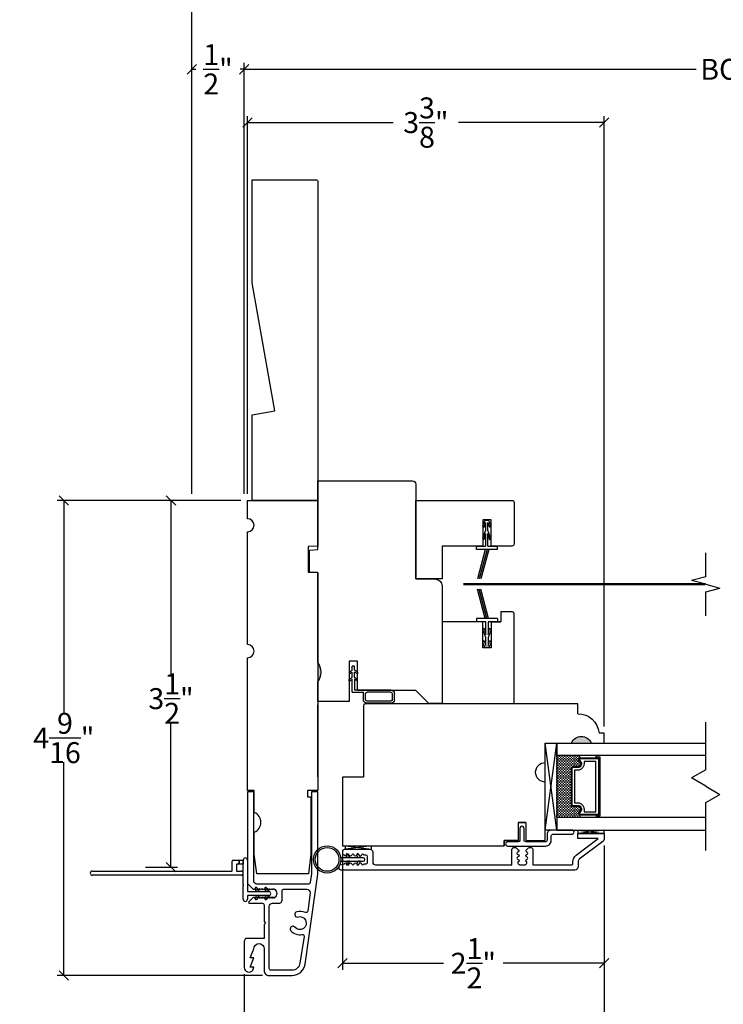
# Model space of a CAD drawing. Units: millimetres. Extents: x 23.7 to 54, y -3.9 to 19.5.
# Drawn here: x 39.1 to 45.8, y 1.9 to 11.3 of the extents above; entities that cross this region are included whole.
import ezdxf

# ---------------------------------------------------------------- set-up
doc = ezdxf.new("R2010")
doc.units = ezdxf.units.MM
doc.linetypes.add('HIDDEN', pattern=[0.375, 0.25, -0.125])
doc.layers.add('0010010007', color=7, linetype='Continuous')
doc.styles.get("Standard").update_dxf_attribs({"font": 'arial.ttf'})
doc.dimstyles.new('0000021A90BDCD68', dxfattribs={"dimtxt": 0.2, "dimasz": 0.09, "dimexe": 0.062, "dimexo": 0.0625, "dimgap": 0.025, "dimtad": 0, "dimtih": 1, "dimtoh": 1, "dimdec": 4, "dimzin": 0, "dimdsep": 46, "dimlunit": 5, "dimtxsty": 'Standard', "dimblk": 'OBLIQUE', "dimcen": 0, "dimclrd": 256, "dimclre": 256, "dimclrt": 256, "dimadec": 0, "dimazin": 0, "dimtfac": 1, "dimtdec": 4, "dimtofl": 0, "dimtmove": 0, "dimatfit": 3, "dimldrblk": 'ARCHTICK', "dimfxl": 0, "dimfrac": 1, "dimtolj": 1, "dimtzin": 0, "dimlwd": -1, "dimlwe": -1, "dimarcsym": 0})

# ---------------------------------------------------------------- blocks, each defined once
blk = doc.blocks.new('_Oblique')
at = {"color": 0, "linetype": 'ByBlock', "lineweight": -2}
blk.add_line((-0.5, -0.5), (0.5, 0.5), dxfattribs=at)
blk = doc.blocks.new('*D11')
for p, q in [((41.1655, 6.7158), (40.4358, 6.7158)), ((40.4978, 6.7158), (40.4978, 5.0523)), ((40.4978, 3.2159), (40.4978, 4.5971)), ((40.2557, 3.2159), (40.5598, 3.2159))]:
    blk.add_line(p, q)
at = {"layer": 'Defpoints', "color": 0}
for p in [(40.4978, 6.7158), (41.228, 6.7158), (40.1932, 3.2159)]:
    blk.add_point(p, dxfattribs=at)
at = {"xscale": 0.09, "yscale": 0.09, "zscale": 0.09}
for p, rotation in [((40.4978, 6.7158), 90), ((40.4978, 3.2159), 270)]:
    blk.add_blockref('_Oblique', p, dxfattribs=dict(at, rotation=rotation))
at = {"insert": (40.4978, 4.8247), "char_height": 0.2, "attachment_point": 5}
blk.add_mtext('\\A1;3\\S1/2;"', dxfattribs=at)
blk = doc.blocks.new('_ArchTick')
at = {"color": 0, "linetype": 'ByBlock', "const_width": 0.15}
blk.add_lwpolyline([(-0.5, -0.5), (0.5, 0.5)], dxfattribs=at)
blk = doc.blocks.new('*D12')
for p, q in [((44.6341, 3.4234), (44.6341, 1.2969)), ((41.1968, 2.1945), (41.1968, 1.2969)), ((41.1968, 1.3589), (42.5371, 1.3589)), ((44.6341, 1.3589), (43.2938, 1.3589))]:
    blk.add_line(p, q)
at = {"layer": 'Defpoints', "color": 0}
for p in [(44.6341, 3.4859), (41.1968, 2.257), (41.1968, 1.3589)]:
    blk.add_point(p, dxfattribs=at)
at = {"xscale": 0.09, "yscale": 0.09, "zscale": 0.09, "rotation": 180}
blk.add_blockref('_Oblique', (41.1968, 1.3589), dxfattribs=at)
at = {"xscale": 0.09, "yscale": 0.09, "zscale": 0.09}
blk.add_blockref('_Oblique', (44.6341, 1.3589), dxfattribs=at)
at = {"insert": (42.9154, 1.3589), "char_height": 0.2, "attachment_point": 5}
blk.add_mtext('\\A1;3\\S7/16;"', dxfattribs=at)
blk = doc.blocks.new('*D27')
for p, q in [((44.6341, 3.4234), (44.6341, 1.2969)), ((47.0302, 3.4244), (47.0302, 1.2969)), ((44.6341, 1.3589), (45.1221, 1.3589)), ((47.0302, 1.3589), (46.5422, 1.3589))]:
    blk.add_line(p, q)
at = {"layer": 'Defpoints', "color": 0}
for p in [(44.6341, 3.4859), (47.0302, 3.4869), (47.0302, 1.3589)]:
    blk.add_point(p, dxfattribs=at)
at = {"xscale": 0.09, "yscale": 0.09, "zscale": 0.09, "rotation": 180}
blk.add_blockref('_Oblique', (44.6341, 1.3589), dxfattribs=at)
at = {"xscale": 0.09, "yscale": 0.09, "zscale": 0.09}
blk.add_blockref('_Oblique', (47.0302, 1.3589), dxfattribs=at)
at = {"insert": (45.8321, 1.3589), "char_height": 0.2, "attachment_point": 5}
blk.add_mtext('\\A1;DAYLIGHT\\POPENING', dxfattribs=at)
blk = doc.blocks.new('*D28')
for p, q in [((41.228, 6.7783), (41.228, 10.3857)), ((44.6341, 4.5585), (44.6341, 10.3857)), ((41.228, 10.3237), (42.6198, 10.3237)), ((44.6341, 10.3237), (43.2423, 10.3237))]:
    blk.add_line(p, q)
at = {"layer": 'Defpoints', "color": 0}
for p in [(44.6341, 10.3237), (41.228, 6.7158), (44.6341, 4.496)]:
    blk.add_point(p, dxfattribs=at)
at = {"xscale": 0.09, "yscale": 0.09, "zscale": 0.09, "rotation": 180}
blk.add_blockref('_Oblique', (41.228, 10.3237), dxfattribs=at)
at = {"xscale": 0.09, "yscale": 0.09, "zscale": 0.09}
blk.add_blockref('_Oblique', (44.6341, 10.3237), dxfattribs=at)
at = {"insert": (42.9311, 10.3237), "char_height": 0.2, "attachment_point": 5}
blk.add_mtext('\\A1;3\\S3/8;"', dxfattribs=at)
blk = doc.blocks.new('*D13')
for p, q in [((41.1968, 6.7783), (41.1968, 10.8938)), ((41.1968, 10.8318), (45.5116, 10.8318)), ((50.4675, 10.8318), (46.1294, 10.8318)), ((50.4675, 6.7783), (50.4675, 10.8938))]:
    blk.add_line(p, q)
at = {"layer": 'Defpoints', "color": 0}
for p in [(50.4675, 10.8318), (41.1968, 6.7158), (50.4675, 6.7158)]:
    blk.add_point(p, dxfattribs=at)
at = {"xscale": 0.09, "yscale": 0.09, "zscale": 0.09, "rotation": 180}
blk.add_blockref('_Oblique', (41.1968, 10.8318), dxfattribs=at)
at = {"xscale": 0.09, "yscale": 0.09, "zscale": 0.09}
blk.add_blockref('_Oblique', (50.4675, 10.8318), dxfattribs=at)
at = {"insert": (45.8205, 10.8318), "char_height": 0.2, "attachment_point": 5}
blk.add_mtext('\\A1;BOX', dxfattribs=at)
blk = doc.blocks.new('*D14')
for p, q in [((40.6968, 6.7783), (40.6968, 11.6061)), ((50.9675, 6.7783), (50.9675, 11.6061)), ((40.6968, 11.5441), (44.6238, 11.5441)), ((50.9675, 11.5441), (47.0405, 11.5441))]:
    blk.add_line(p, q)
at = {"layer": 'Defpoints', "color": 0}
for p in [(50.9675, 11.5441), (40.6968, 6.7158), (50.9675, 6.7158)]:
    blk.add_point(p, dxfattribs=at)
at = {"xscale": 0.09, "yscale": 0.09, "zscale": 0.09, "rotation": 180}
blk.add_blockref('_Oblique', (40.6968, 11.5441), dxfattribs=at)
at = {"xscale": 0.09, "yscale": 0.09, "zscale": 0.09}
blk.add_blockref('_Oblique', (50.9675, 11.5441), dxfattribs=at)
at = {"insert": (45.8321, 11.5441), "char_height": 0.2, "attachment_point": 5}
blk.add_mtext('\\A1;ROUGH OPENING', dxfattribs=at)
blk = doc.blocks.new('*D15')
for p, q in [((40.6968, 6.7783), (40.6968, 10.8938)), ((40.6968, 10.8318), (40.7356, 10.8318)), ((41.1968, 10.8318), (41.1579, 10.8318)), ((41.1968, 6.7783), (41.1968, 10.8938))]:
    blk.add_line(p, q)
at = {"layer": 'Defpoints', "color": 0}
for p in [(40.6968, 10.8318), (40.6968, 6.7158), (41.1968, 6.7158)]:
    blk.add_point(p, dxfattribs=at)
at = {"xscale": 0.09, "yscale": 0.09, "zscale": 0.09, "rotation": 180}
blk.add_blockref('_Oblique', (40.6968, 10.8318), dxfattribs=at)
at = {"xscale": 0.09, "yscale": 0.09, "zscale": 0.09}
blk.add_blockref('_Oblique', (41.1968, 10.8318), dxfattribs=at)
at = {"insert": (40.9468, 10.8318), "char_height": 0.2, "attachment_point": 5}
blk.add_mtext('\\A1;\\S1/2;"', dxfattribs=at)
blk = doc.blocks.new('*D21')
for p, q in [((41.1655, 6.7158), (39.4123, 6.7158)), ((39.4743, 6.7158), (39.4743, 4.6783)), ((39.4743, 2.1823), (39.4743, 4.2198)), ((41.3703, 2.1823), (39.4123, 2.1823))]:
    blk.add_line(p, q)
at = {"layer": 'Defpoints', "color": 0}
for p in [(41.228, 6.7158), (39.4743, 2.1823), (41.4328, 2.1823)]:
    blk.add_point(p, dxfattribs=at)
at = {"xscale": 0.09, "yscale": 0.09, "zscale": 0.09}
for p, rotation in [((39.4743, 6.7158), 90), ((39.4743, 2.1823), 270)]:
    blk.add_blockref('_Oblique', p, dxfattribs=dict(at, rotation=rotation))
at = {"insert": (39.4743, 4.4491), "char_height": 0.2, "attachment_point": 5}
blk.add_mtext('\\A1;4\\S9/16;"', dxfattribs=at)
blk = doc.blocks.new('93OBW')
at = {"layer": '0010010007'}
for p, q in [((0.136, 0.323), (0.136, 0.261)), ((0.156, 0.319), (0.156, 0.265)), ((0.402, 0.354), (0.167, 0.354)), ((0.398, 0.334), (0.171, 0.334)), ((0.413, 0.319), (0.413, 0.316)), ((0.413, 0.319), (0.413, 0.265)), ((0.433, 0.323), (0.433, 0.261)), ((0.03, 0.25), (0.138, 0.25)), ((0.03, 0.25), (0.03, 0.1259)), ((0.05, 0.1267), (0.05, 0.23)), ((0.402, 0.23), (0.05, 0.23)), ((0.398, 0.25), (0.171, 0.25)), ((0, 0.1433), (0.03, 0.1259)), ((0, 0.1433), (0, 0.1267)), ((0, 0.1267), (0.03, 0.1094)), ((0.03, 0.1094), (0.03, 0.0569)), ((0.08, 0.144), (0.05, 0.1267)), ((0.08, 0.1273), (0.05, 0.11)), ((0.05, 0.11), (0.05, 0.0575)), ((0.08, 0.144), (0.08, 0.1273)), ((0, 0.0742), (0.03, 0.0569)), ((0, 0.0573), (0, 0.0742)), ((0, 0.0573), (0.03, 0.04)), ((0.03, 0.04), (0.03, 0)), ((0.05, 0), (0.03, 0)), ((0.08, 0.0748), (0.05, 0.0575)), ((0.08, 0.0573), (0.05, 0.04)), ((0.05, 0.04), (0.05, 0)), ((0.08, 0.0573), (0.08, 0.0748))]:
    blk.add_line(p, q, dxfattribs=at)
for centre, radius, start, end in [((0.167, 0.323), 0.031, 90, 180), ((0.171, 0.319), 0.015, 90, 180), ((0.398, 0.319), 0.015, 0, 90), ((0.402, 0.323), 0.031, 360, 90), ((0.167, 0.261), 0.031, 180, 200.78356), ((0.171, 0.265), 0.015, 180, 270), ((0.398, 0.265), 0.015, 270, 0), ((0.402, 0.261), 0.031, 270, 360)]:
    blk.add_arc(centre, radius, start, end, dxfattribs=at)
blk = doc.blocks.new('SILL RAIL')
at = {"color": 7, "linetype": 'Continuous'}
for p, q in [((43348.6611, 42680.9779), (43348.6611, 42681.1029)), ((43348.6611, 42681.1029), (43348.7561, 42681.1029)), ((43348.7561, 42681.1029), (43348.7561, 42681.0533)), ((43348.6611, 42680.5407), (43348.6611, 42680.7904)), ((43348.9411, 42680.8521), (43349.0361, 42680.8521)), ((43349.0361, 42680.8521), (43349.0361, 42678.8202)), ((43347.7311, 42680.3559), (43347.7311, 42680.5407)), ((43347.7311, 42680.5407), (43348.288, 42680.5407)), ((43348.475, 42680.5407), (43348.6611, 42680.5407)), ((43347.901, 42680.3559), (43347.7311, 42680.3559)), ((43347.901, 42680.3559), (43347.901, 42680.2809)), ((43347.901, 42680.2809), (43347.901, 42680.3559)), ((43347.901, 42680.2809), (43347.7311, 42680.2809)), ((43347.7311, 42680.2809), (43347.7311, 42680.149)), ((43347.7311, 42680.149), (43347.7311, 42680.2809)), ((43347.6783, 42678.603), (43347.6783, 42680.149)), ((43347.7311, 42680.149), (43347.6783, 42680.149)), ((43347.6783, 42680.149), (43347.7311, 42680.149)), ((43349.0211, 42678.8052), (43348.3364, 42678.8052)), ((43348.3364, 42678.8052), (43348.3364, 42678.603)), ((43348.3364, 42678.603), (43347.6783, 42678.603))]:
    blk.add_line(p, q, dxfattribs=at)
for centre, radius, start, end in [((43348.622, 42680.8841), 0.1016, 292.61986, 67.38014), ((43348.7392, 42680.8521), 0.2019, 0, 85.20373), ((43348.3815, 42680.5412), 0.0935, 180.30722, 359.69278), ((43349.0211, 42678.8202), 0.015, 270, 0)]:
    blk.add_arc(centre, radius, start, end, dxfattribs=at)
blk = doc.blocks.new('*D31')
for p, q in [((44.6341, 3.4234), (44.6341, 2.2366)), ((42.1343, 3.3558), (42.1343, 2.2366)), ((42.1343, 2.2986), (43.0995, 2.2986)), ((44.6341, 2.2986), (43.6689, 2.2986))]:
    blk.add_line(p, q)
at = {"layer": 'Defpoints', "color": 0}
for p in [(44.6341, 3.4859), (42.1343, 3.4183), (42.1343, 2.2986)]:
    blk.add_point(p, dxfattribs=at)
at = {"xscale": 0.09, "yscale": 0.09, "zscale": 0.09, "rotation": 180}
blk.add_blockref('_Oblique', (42.1343, 2.2986), dxfattribs=at)
at = {"xscale": 0.09, "yscale": 0.09, "zscale": 0.09}
blk.add_blockref('_Oblique', (44.6341, 2.2986), dxfattribs=at)
at = {"insert": (43.3842, 2.2986), "char_height": 0.2, "attachment_point": 5}
blk.add_mtext('\\A1;2\\S1/2;"', dxfattribs=at)

msp = doc.modelspace()

# ---------------------------------------------------------------- hatches: boundary and pattern name
for points in [[(43.4561, 5.96827), (43.42401, 5.96827), (43.49907, 6.24839), (43.53116, 6.24839)], [(43.45551, 5.87064), (43.42342, 5.87064), (43.49847, 5.59052), (43.53057, 5.59052)]]:
    msp.add_hatch(color=7).paths.add_polyline_path(points)
h = msp.add_hatch(color=7)
edge = h.paths.add_edge_path()
edge.add_line((41.89902, 4.98544), (41.89902, 5.17244))
edge.add_arc((41.77842, 5.07894), 0.1526, -37.786611, 37.786611, ccw=False)
h = msp.add_hatch(color=7)
h.dxf.hatch_style = 1
h.paths.add_polyline_path([(44.50944, 4.40104), (44.32194, 4.40104, -0.6666667)])
at = {"linetype": 'Continuous'}
h = msp.add_hatch(dxfattribs=at)
h.set_pattern_fill('DASH', scale=0.1, angle=90, style=0)
h.set_pattern_definition([(90, (42.108233, -2.404561), (0.0125, 0.0125), [0.0125, -0.0125])])
h.paths.add_polyline_path([(44.31794, 4.15767, -0.4142136), (44.33356, 4.17329), (44.3904, 4.17329, 0.3208708), (44.41113, 4.20618), (44.38694, 4.24167, -0.4142136), (44.40256, 4.25729), (44.40256, 4.28267), (44.18094, 4.28267), (44.18094, 3.68892), (44.40256, 3.68892), (44.40256, 3.71429, -0.4142136), (44.38694, 3.72992), (44.41113, 3.76579, 0.3359746), (44.39076, 3.79829), (44.33356, 3.79829, -0.4142136), (44.31794, 3.81392)])

# ---------------------------------------------------------------- linework, layer by layer
at = {"color": 7}
for p, q in [((43.49384, 6.52514), (43.47311, 6.47539)), ((43.48811, 6.46039), (43.50211, 6.50539)), ((43.53238, 6.52514), (43.49384, 6.52514)), ((43.50211, 6.50539), (43.50211, 6.43039)), ((43.52411, 6.43039), (43.52411, 6.50539)), ((43.52411, 6.50539), (43.53811, 6.46039)), ((43.55311, 6.47539), (43.53238, 6.52514)), ((43.47311, 6.47539), (43.48811, 6.46039)), ((43.50211, 6.43039), (43.47311, 6.35539)), ((43.48811, 6.34039), (43.50211, 6.40039)), ((43.50211, 6.40039), (43.50211, 6.28039)), ((43.55311, 6.35539), (43.52411, 6.43039)), ((43.52411, 6.28039), (43.52411, 6.40039)), ((43.52411, 6.40039), (43.53811, 6.34039)), ((43.53811, 6.46039), (43.55311, 6.47539)), ((43.47311, 6.35539), (43.48811, 6.34039)), ((43.53811, 6.34039), (43.55311, 6.35539)), ((43.41461, 6.24839), (43.41461, 6.28039)), ((43.41461, 6.28039), (43.50211, 6.28039)), ((43.61561, 6.24839), (43.41461, 6.24839)), ((43.49907, 6.24839), (43.42401, 5.96827)), ((43.51511, 6.24839), (43.44009, 5.96839)), ((43.53116, 6.24839), (43.4561, 5.96827)), ((43.53116, 6.24839), (43.49907, 6.24839)), ((43.52411, 6.28039), (43.61561, 6.28039)), ((43.61561, 6.24839), (43.61561, 6.28039)), ((43.49847, 5.59052), (43.42342, 5.87064)), ((43.51452, 5.59052), (43.43949, 5.87052)), ((43.53057, 5.59052), (43.45551, 5.87064)), ((43.61502, 5.59052), (43.41402, 5.59052)), ((43.41402, 5.59052), (43.41402, 5.55852)), ((43.50352, 5.55852), (43.41402, 5.55852)), ((43.53057, 5.59052), (43.49847, 5.59052)), ((43.50352, 5.43852), (43.50352, 5.55852)), ((43.61502, 5.55854), (43.52552, 5.55854)), ((43.52552, 5.55852), (43.52552, 5.43852)), ((43.61502, 5.59052), (43.61502, 5.55854)), ((43.47452, 5.48352), (43.48952, 5.49852)), ((43.50352, 5.40852), (43.47452, 5.48352)), ((43.48952, 5.49852), (43.50352, 5.43852)), ((43.52552, 5.43852), (43.53952, 5.49852)), ((43.55452, 5.48352), (43.52552, 5.40852)), ((43.53952, 5.49852), (43.55452, 5.48352)), ((43.47452, 5.36352), (43.48952, 5.37852)), ((43.49525, 5.31377), (43.47452, 5.36352)), ((43.48952, 5.37852), (43.50352, 5.33352)), ((43.50352, 5.33352), (43.50352, 5.40852)), ((43.52552, 5.40852), (43.52552, 5.33352)), ((43.52552, 5.33352), (43.53952, 5.37852)), ((43.55452, 5.36352), (43.53379, 5.31377)), ((43.53952, 5.37852), (43.55452, 5.36352)), ((43.53379, 5.31377), (43.49525, 5.31377)), ((41.89902, 4.79604), (41.89902, 4.06044)), ((41.89902, 4.79604), (41.89902, 4.06044)), ((41.89902, 4.07869), (41.89902, 4.76429)), ((41.89902, 4.07869), (41.89902, 4.76429)), ((44.07194, 3.57055), (44.18094, 4.40104)), ((44.40256, 4.25729), (44.40256, 4.28267)), ((44.55594, 4.25729), (44.55594, 4.28267)), ((44.40256, 3.71429), (44.40256, 3.68892)), ((44.55594, 3.71429), (44.55594, 3.68892)), ((42.33233, 3.30622), (42.11783, 3.30622)), ((42.18277, 3.30622), (42.17018, 3.32826)), ((42.2058, 3.30622), (42.18277, 3.30622)), ((42.18754, 3.33818), (42.2058, 3.30622)), ((42.2858, 3.30622), (42.27321, 3.32826)), ((42.30883, 3.30622), (42.2858, 3.30622)), ((42.29058, 3.33818), (42.30883, 3.30622)), ((42.11783, 3.27322), (42.33233, 3.27322)), ((42.18277, 3.27322), (42.17018, 3.25118)), ((42.2058, 3.27322), (42.18277, 3.27322)), ((42.18754, 3.24126), (42.2058, 3.27322)), ((42.2858, 3.27322), (42.27321, 3.25118)), ((42.30883, 3.27322), (42.2858, 3.27322)), ((42.29058, 3.24126), (42.30883, 3.27322))]:
    msp.add_line(p, q, dxfattribs=at)
for p, q in [((45.60388, 5.98889), (45.60388, 6.21686)), ((45.60388, 5.98889), (45.46831, 5.95256)), ((45.60388, 5.91624), (45.46831, 5.95256)), ((45.60388, 5.91624), (45.73944, 5.87991)), ((45.60388, 5.84359), (45.73944, 5.87991)), ((45.60388, 5.61562), (45.60388, 5.84359)), ((45.60385, 4.14553), (45.60385, 4.60147)), ((45.60385, 4.14553), (45.46828, 4.06726)), ((45.60385, 3.989), (45.46828, 4.06726)), ((45.60385, 3.989), (45.73941, 3.91073)), ((45.60385, 3.83246), (45.73941, 3.91073)), ((45.60385, 3.37652), (45.60385, 3.83246)), ((41.14777, 3.28408), (41.18777, 3.28408)), ((41.14777, 3.24408), (41.14777, 3.28408)), ((41.18777, 3.24408), (41.14777, 3.24408)), ((41.18777, 3.28408), (41.18777, 3.24408)), ((41.18777, 3.04925), (41.18777, 3.03925)), ((41.3153, 2.98408), (41.30174, 3.00758)), ((41.31906, 3.01758), (41.3384, 2.98408)), ((41.40768, 2.98408), (41.39411, 3.00758)), ((41.41143, 3.01758), (41.43077, 2.98408)), ((41.3153, 2.94408), (41.30174, 2.92058)), ((41.3384, 2.98408), (41.3153, 2.98408)), ((41.3384, 2.94408), (41.3153, 2.94408)), ((41.31906, 2.91058), (41.3384, 2.94408)), ((41.40768, 2.94408), (41.39411, 2.92058)), ((41.40768, 2.98408), (41.39613, 3.00408)), ((41.43077, 2.98408), (41.40768, 2.98408)), ((41.43077, 2.94408), (41.40768, 2.94408)), ((41.41143, 2.91058), (41.43077, 2.94408))]:
    msp.add_line(p, q)
at = {"color": 0}
for p, q in [((41.08277, 3.18408), (41.08277, 3.27408)), ((41.09277, 3.28408), (41.14777, 3.28408)), ((41.12277, 3.23908), (41.12277, 3.18408)), ((41.14777, 3.24408), (41.12777, 3.24408)), ((41.14777, 3.28408), (41.14777, 3.24408)), ((41.18777, 3.24408), (41.18777, 3.28408)), ((41.18777, 3.04925), (41.18777, 3.24408)), ((41.22777, 3.28408), (41.22777, 2.98908)), ((39.74777, 3.17908), (41.07777, 3.17908)), ((41.16777, 3.13908), (39.74777, 3.13908)), ((41.12777, 3.17908), (41.16777, 3.17908)), ((41.18777, 2.90908), (41.18777, 3.03925)), ((41.22777, 2.93908), (41.22777, 2.90908)), ((41.23277, 2.98408), (41.43077, 2.98408)), ((41.43077, 2.94408), (41.23277, 2.94408))]:
    msp.add_line(p, q, dxfattribs=at)
at = {"color": 7, "elevation": 0}
for points in [[(41.27402, 7.53345), (41.48972, 7.57148), (41.27402, 8.79477), (41.27402, 9.77831), (41.88402, 9.77831, -0.4142136), (41.89902, 9.76331), (41.89902, 6.71581), (41.27402, 6.71581)], [(41.8209, 6.24035), (41.89902, 6.24719), (41.89902, 6.90237), (42.80465, 6.90237, -0.4142136), (42.83565, 6.87137), (42.83565, 5.96732), (43.0251, 5.96401, -0.4091108), (43.08602, 5.90202), (43.08602, 4.77704), (42.96102, 4.77704), (42.83571, 4.90235), (42.27902, 4.90235), (42.27902, 5.18335), (42.19902, 5.18335), (42.19902, 4.79704), (41.89902, 4.79704), (41.89902, 4.98404, 0.342246), (41.89902, 5.17104), (41.89902, 6.02844), (41.8209, 6.0298)], [(43.64852, 5.65254), (43.64852, 5.55854), (43.55502, 5.55854), (43.64852, 5.55854), (43.55502, 5.55854), (43.55502, 5.30854), (43.47502, 5.30854), (43.47502, 5.55854), (43.08602, 5.55854), (43.08602, 4.77704), (43.75852, 4.77704, 0.4142136), (43.77352, 4.79204), (43.77352, 5.63754, 0.4142136), (43.75852, 5.65254)], [(44.39076, 3.79829, -0.3359746), (44.41113, 3.76579), (44.38694, 3.72992, 0.4142136), (44.40256, 3.71429), (44.58419, 3.71429), (44.58419, 4.25729), (44.40256, 4.25729, 0.4142136), (44.38694, 4.24167), (44.41113, 4.20618, -0.3208708), (44.3904, 4.17329), (44.33356, 4.17329, 0.4142136), (44.31794, 4.15767), (44.31794, 3.81392, 0.4142136), (44.33356, 3.79829)], [(44.39198, 3.80529, -0.3593608), (44.41789, 3.76329), (44.39414, 3.72807, 0.352431), (44.40256, 3.72129), (44.58419, 3.72129), (44.58419, 4.25029), (44.40256, 4.25029, 0.3518694), (44.39414, 4.24353), (44.41794, 4.2086, -0.3446309), (44.39171, 4.16629), (44.33356, 4.16629, 0.4142136), (44.32494, 4.15767), (44.32494, 3.81392, 0.4142136), (44.33356, 3.80529)], [(44.3955, 3.82954, -0.3584555), (44.44238, 3.76464), (44.44238, 3.74554), (44.55294, 3.74554), (44.55294, 4.22604), (44.44238, 4.22604), (44.44238, 4.20695, -0.3467993), (44.3955, 4.14204), (44.34919, 4.14204), (44.34919, 3.82954)]]:
    msp.add_lwpolyline(points, format="xyb", close=True, dxfattribs=at)
at = {"color": 7, "linetype": 'Continuous', "elevation": 0}
for points in [[(41.29337, 3.73708), (41.29337, 3.94793), (41.22802, 3.94793), (41.22802, 5.21531, 1), (41.22802, 5.34031), (41.22802, 6.41681, 1), (41.22802, 6.54181), (41.22802, 6.71581), (41.89902, 6.71581), (41.89902, 6.27881), (41.80602, 6.27719), (41.80602, 6.03044), (41.89902, 6.02881), (41.89902, 3.94793), (41.80137, 3.94793), (41.80137, 3.88593), (41.83337, 3.88593), (41.83337, 3.73293), (41.83337, 3.33873), (41.80969, 3.15281), (41.31705, 3.15281), (41.29337, 3.33873), (41.29337, 3.54958, 0.6666667)], [(41.19677, 2.257, 0.7110463), (41.27799, 2.23399), (41.28977, 2.262), (41.25277, 2.262), (41.28977, 2.35), (41.25277, 2.35), (41.28977, 2.438, -1), (41.38677, 2.438), (41.38677, 2.22834, 0.4142136), (41.43277, 2.18234), (41.65437, 2.18234, 0.3738847), (41.77816, 2.28994), (41.89902, 3.14992), (41.89902, 3.93411), (41.83902, 3.93411), (41.83902, 3.15405), (41.82814, 3.06822, -0.3777531), (41.81326, 3.05511), (41.52677, 3.05511), (41.31877, 3.05511, -0.4142136), (41.28777, 3.08611), (41.28777, 3.93411), (41.22777, 3.93411), (41.22777, 3.05911), (41.28177, 3.00511), (41.29555, 3.00511), (41.2996, 3.01211), (41.30364, 3.00511), (41.30768, 2.99811), (41.31576, 3.01211), (41.3198, 3.00511), (41.32384, 2.99811), (41.33193, 3.01211), (41.33597, 3.00511), (41.34001, 2.99811), (41.34809, 3.01211), (41.35213, 3.00511), (41.35618, 2.99811), (41.36426, 3.01211), (41.3683, 3.00511), (41.37234, 2.99811), (41.38042, 3.01211), (41.38447, 3.00511), (41.38851, 2.99811), (41.39659, 3.01211), (41.40063, 3.00511), (41.40467, 2.99811), (41.41276, 3.01211), (41.4168, 3.00511), (41.42084, 2.99811), (41.42892, 3.01211), (41.43296, 3.00511), (41.43701, 2.99811), (41.44509, 3.01211), (41.44913, 3.00511), (41.45317, 2.99811), (41.46125, 3.01211), (41.4653, 3.00511), (41.46934, 2.99811), (41.47742, 3.01211), (41.48146, 3.00511), (41.48954, 3.00511, -0.4557331), (41.48954, 2.92511), (41.48146, 2.92511), (41.47742, 2.91811), (41.46934, 2.93211), (41.4653, 2.92511), (41.46125, 2.91811), (41.45317, 2.93211), (41.44913, 2.92511), (41.44509, 2.91811), (41.43701, 2.93211), (41.43296, 2.92511), (41.42892, 2.91811), (41.42084, 2.93211), (41.4168, 2.92511), (41.41276, 2.91811), (41.40467, 2.93211), (41.40063, 2.92511), (41.39659, 2.91811), (41.38851, 2.93211), (41.38447, 2.92511), (41.38042, 2.91811), (41.37234, 2.93211), (41.3683, 2.92511), (41.36426, 2.91811), (41.35618, 2.93211), (41.35213, 2.92511), (41.34809, 2.91811), (41.34001, 2.93211), (41.33597, 2.92511), (41.33193, 2.91811), (41.32384, 2.93211), (41.3198, 2.92511), (41.31576, 2.91811), (41.30768, 2.93211), (41.30364, 2.92511), (41.2996, 2.91811), (41.29555, 2.92511), (41.28177, 2.92511), (41.24143, 2.88477, 0.6681786), (41.24709, 2.87111), (41.37177, 2.87111, -0.4142136), (41.38677, 2.85611), (41.38677, 2.69731), (41.40177, 2.68231), (41.38677, 2.66731), (41.38677, 2.5365), (41.22777, 2.5365, 0.4142136), (41.19677, 2.5055)], [(44.08854, 3.52992), (44.08854, 3.47253, -0.4142136), (44.07354, 3.45753), (43.88446, 3.45753, -0.3845635), (43.86891, 3.47157), (43.86891, 3.5857, 1.0484418), (43.82876, 3.5857), (43.82876, 3.47157, -0.3853665), (43.81321, 3.4575), (43.71178, 3.4575, 1), (43.71178, 3.4175), (44.07354, 3.41753, 0.4142136), (44.12854, 3.47253), (44.12854, 3.51492, -0.4142136), (44.14416, 3.53055), (44.32695, 3.53055, 1), (44.32695, 3.57055), (44.12916, 3.57055, 0.4142136)], [(41.64255, 2.60983, 0.2747598), (41.75069, 2.57235, -0.5243979), (41.76971, 2.55415), (41.72903, 2.29959, -0.3738847), (41.65179, 2.23244), (41.4518, 2.23244, -0.4142136), (41.4368, 2.24744), (41.4368, 2.84011, -0.4142136), (41.4678, 2.87111), (41.52677, 2.87111, 0.4142136), (41.55777, 2.90211), (41.55777, 2.99011, -0.4142136), (41.57277, 3.00511), (41.79493, 3.00511, -0.4518238), (41.82568, 2.97019), (41.80348, 2.79584, -0.5109564), (41.78071, 2.78342, 0.1861984), (41.70049, 2.78963, 0.9595499), (41.7059, 2.73992, -1.9391345), (41.68077, 2.64207, 1.0421552)]]:
    msp.add_lwpolyline(points, format="xyb", close=True, dxfattribs=at)
at = {"color": 7, "elevation": 0}
msp.add_lwpolyline([(43.08547, 6.28041), (43.08547, 5.96732), (42.83565, 5.96732), (42.83565, 6.71739), (43.75302, 6.71739, -0.4142136), (43.77302, 6.69739), (43.77302, 6.30039, -0.4142136), (43.75302, 6.28039), (43.55452, 6.28039), (43.55452, 6.53039), (43.47452, 6.53039), (43.47452, 6.28039), (43.08547, 6.28039)], format="xyb", dxfattribs=at)
at = {"color": 7, "linetype": 'HIDDEN', "const_width": 0.02, "elevation": 0, "flags": 128}
msp.add_lwpolyline([(45.60097, 5.91702), (43.28852, 5.91702)], dxfattribs=at)
at = {"color": 7, "elevation": 0}
for points in [[(44.07194, 3.57055), (44.07194, 4.40104), (44.18094, 4.40104), (44.18094, 3.57055), (44.07194, 3.57055), (44.18094, 4.40104), (44.18094, 3.57055), (44.07194, 4.40104)], [(45.60385, 4.28267), (44.18094, 4.28267), (44.18094, 4.40104), (45.60385, 4.40104)], [(44.55594, 3.71429), (44.55594, 3.70454), (44.59394, 3.70454), (44.59394, 4.26704), (44.55594, 4.26704), (44.55594, 4.25729)], [(45.60385, 3.68892), (44.18094, 3.68892), (44.18094, 3.57055), (45.60385, 3.57055)]]:
    msp.add_lwpolyline(points, dxfattribs=at)
at = {"color": 7, "linetype": 'Continuous', "elevation": 0}
msp.add_lwpolyline([(44.0697, 3.18841), (42.11832, 3.18841, -0.4142136), (42.1027, 3.20404), (42.1027, 3.22353, -0.3182275), (42.11314, 3.23827), (42.15394, 3.24805, -0.8308747), (42.17714, 3.24805, 0.8308747), (42.20035, 3.24805, -0.8308747), (42.22355, 3.24805, 0.8308747), (42.24676, 3.24805, -0.8308747), (42.26996, 3.24805, 0.8308747), (42.29317, 3.24805, -0.8308747), (42.31638, 3.24805, 0.8308747), (42.33958, 3.24805), (42.35866, 3.24805, 0.4142138), (42.37429, 3.26368), (42.37429, 3.31488, 0.4142133), (42.35866, 3.3305), (42.33958, 3.3305, 0.8308747), (42.31638, 3.3305, -0.8308747), (42.29317, 3.3305, 0.8308747), (42.26996, 3.3305, -0.8308747), (42.24676, 3.3305, 0.8308747), (42.22355, 3.3305, -0.8308747), (42.20035, 3.3305, 0.8308747), (42.17714, 3.3305, -0.8308747), (42.15394, 3.3305), (42.14632, 3.33429, -0.2847416), (42.13765, 3.34828), (42.13765, 3.37064, -0.4142112), (42.15328, 3.38627), (42.29929, 3.38627), (42.39929, 3.38627, -0.4142128), (42.42429, 3.36127), (42.42429, 3.26377, 0.4053184), (42.44961, 3.23877), (43.75144, 3.23878), (43.75144, 3.37878, -0.6553683), (43.79956, 3.39509), (43.81099, 3.38337, -0.8308747), (43.81099, 3.36016, 0.8308747), (43.81099, 3.33696, -0.8308747), (43.81099, 3.31375, 0.8308747), (43.81099, 3.29054, -0.8308747), (43.81099, 3.26734), (43.81099, 3.2544, 0.4142136), (43.82662, 3.23878), (43.87877, 3.23878, 0.4142136), (43.89439, 3.2544), (43.89439, 3.26734, -0.8308747), (43.89439, 3.29054, 0.8308747), (43.89439, 3.31375, -0.8308747), (43.89439, 3.33696, 0.8308747), (43.89439, 3.36016, -0.8308747), (43.89439, 3.38337), (43.90582, 3.39509, -0.6553683), (43.95394, 3.37878), (43.95394, 3.23878), (44.32447, 3.23878, 0.3368372), (44.33411, 3.24611), (44.33411, 3.26694, -0.2357305), (44.36642, 3.33168), (44.57505, 3.48856), (44.38358, 3.48856), (44.38358, 3.53808), (44.63411, 3.53808), (44.63411, 3.48589, -0.2357305), (44.62174, 3.46111), (44.39647, 3.29171, 0.2357305), (44.38411, 3.26694), (44.38411, 3.22041, -0.3919506), (44.35311, 3.18841), (44.07161, 3.18841)], format="xyb", dxfattribs=at)
for points in [[(44.38411, 3.57055), (44.63411, 3.53808), (44.63411, 3.57055), (44.38411, 3.53808)], [(42.41316, 3.41827), (42.16316, 3.38627), (42.16316, 3.41827), (42.41316, 3.38627)]]:
    msp.add_lwpolyline(points, close=True, dxfattribs=at)
for points in [[(44.63411, 3.53808), (44.38411, 3.53808)], [(42.16316, 3.38627), (42.41316, 3.38627)]]:
    msp.add_lwpolyline(points, dxfattribs=at)
at = {"color": 7}
for radius in [0.13, 0.113]:
    msp.add_circle((41.98888, 3.28972), radius, dxfattribs=at)
at = {"color": 0}
for centre, radius, start, end in [((41.20777, 3.28408), 0.02, 0, 180), ((41.09277, 3.27408), 0.01, 90, 180), ((41.12777, 3.23908), 0.005, 90, 180), ((39.74777, 3.15908), 0.02, 90, 270), ((41.07777, 3.18408), 0.005, 270, 0), ((41.12777, 3.18408), 0.005, 180, 270), ((41.16777, 3.15908), 0.02, 270, 90), ((41.23277, 2.98908), 0.005, 180, 270), ((41.23277, 2.93908), 0.005, 90, 180), ((41.43077, 2.96408), 0.02, 270, 90), ((41.20777, 2.90908), 0.02, 180, 0)]:
    msp.add_arc(centre, radius, start, end, dxfattribs=at)
at = {"color": 7}
for centre, radius, start, end in [((42.17886, 3.33322), 0.01, 29.733859, 209.733859), ((42.28189, 3.33322), 0.01, 29.733859, 209.733859), ((42.33233, 3.28972), 0.0165, 270, 90), ((42.17886, 3.24622), 0.01, 150.266141, 330.266141), ((42.28189, 3.24622), 0.01, 150.266141, 330.266141)]:
    msp.add_arc(centre, radius, start, end, dxfattribs=at)
for centre, start, end in [((41.3104, 3.01258), 30, 210), ((41.40277, 3.01258), 30, 210), ((41.3104, 2.91558), 150, 330), ((41.40277, 2.91558), 150, 330)]:
    msp.add_arc(centre, 0.01, start, end)

# ---------------------------------------------------------------- block references
at = {"color": 7, "yscale": -1, "zscale": 2}
msp.add_blockref('93OBW', (42.19902, 5.13572), dxfattribs=at)
at = {"xscale": -1, "rotation": 270}
msp.add_blockref('SILL RAIL', (-42636.46875, -43344.26007), dxfattribs=at)

# ---------------------------------------------------------------- dimensions: what is measured, and where the dimension line sits
at = {"color": 7}
for base, p1, p2, text, picture, middle in [((50.96749, 11.54409), (40.69677, 6.71581), (50.96749, 6.71581), 'ROUGH OPENING', '*D14', (45.83213, 11.54409)), ((47.03016, 1.35885), (44.63411, 3.48589), (47.03016, 3.48689), 'DAYLIGHT\\POPENING', '*D27', (45.83213, 1.35885))]:
    dim = msp.add_linear_dim(base=base, p1=p1, p2=p2, text=text, dimstyle='0000021A90BDCD68', override={"dimpost": '"'}, dxfattribs=at)
    dim.commit()
    dim.dimension.update_dxf_attribs({"geometry": picture, "text_midpoint": middle})
dim = msp.add_linear_dim(base=(40.69677, 10.8318), p1=(41.19677, 6.71581), p2=(40.69677, 6.71581), dimstyle='0000021A90BDCD68', override={"dimpost": '"'}, dxfattribs=at)
dim.commit()
dim.dimension.update_dxf_attribs({"geometry": '*D15', "text_midpoint": (40.94677, 10.8318), "dimtype": 160})
dim = msp.add_linear_dim(base=(50.46749, 10.8318), p1=(41.19677, 6.71581), p2=(50.46749, 6.71581), text='BOX', dimstyle='0000021A90BDCD68', override={"dimpost": '"'}, dxfattribs=at)
dim.commit()
dim.dimension.update_dxf_attribs({"geometry": '*D13', "text_midpoint": (45.82051, 10.8318), "dimtype": 160})
for base, p1, p2, picture, middle in [((44.63411, 10.32371), (41.22802, 6.71581), (44.63411, 4.496), '*D28', (42.93106, 10.32371)), ((41.19677, 1.35885), (44.63411, 3.48589), (41.19677, 2.257), '*D12', (42.91544, 1.35885)), ((42.1343, 2.29862), (44.63411, 3.48589), (42.1343, 3.41827), '*D31', (43.3842, 2.29862))]:
    dim = msp.add_linear_dim(base=base, p1=p1, p2=p2, dimstyle='0000021A90BDCD68', override={"dimpost": '"'}, dxfattribs=at)
    dim.commit()
    dim.dimension.update_dxf_attribs({"geometry": picture, "text_midpoint": middle})
dim = msp.add_linear_dim(base=(39.47428, 2.18234), p1=(41.22802, 6.71581), p2=(41.43277, 2.18234), angle=90, dimstyle='0000021A90BDCD68', override={"dimpost": '"'}, dxfattribs=at)
dim.commit()
dim.dimension.update_dxf_attribs({"geometry": '*D21', "text_midpoint": (39.47428, 4.44908)})
dim = msp.add_linear_dim(base=(40.497813, 6.715815), p1=(40.193151, 3.215863), p2=(41.228021, 6.715815), angle=90, dimstyle='0000021A90BDCD68', override={"dimpost": '"'}, dxfattribs=at)
dim.commit()
dim.dimension.update_dxf_attribs({"geometry": '*D11', "text_midpoint": (40.497813, 4.824693), "dimtype": 160})

doc.saveas('drawing.dxf')
